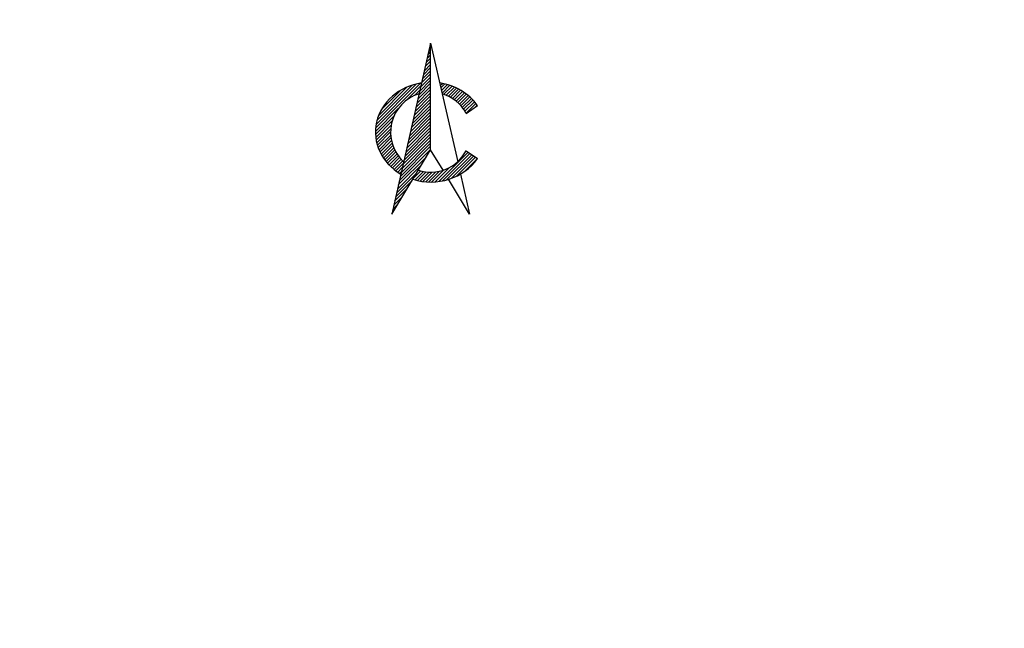
# Model space of a CAD drawing. Extents: x 500358 to 535460, y 4782674 to 4798074.
# Drawn here: x 514320 to 514431, y 4790746 to 4790815 of the extents above; entities that cross this region are included whole.
import ezdxf

# ---------------------------------------------------------------- set-up
doc = ezdxf.new("R2010")
doc.units = 0
doc.linetypes.add('DASHDOT', pattern=[1, 0.5, -0.25, 0, -0.25])
doc.linetypes.add('OS4-12', pattern=[8, 2, -6])
doc.layers.add('BgSever', color=7, linetype='Continuous')
for name, color, linetype, lineweight in [('Boia', 8, 'Continuous', 30), ('Dir_Banket', 10, 'Continuous', 15), ('Dir_Gabarit', 10, 'Continuous', 35), ('Otkosi', 12, 'Continuous', 18), ('Proektna Os', 10, 'DASHDOT', 30)]:
    doc.layers.add(name, color=color, linetype=linetype, lineweight=lineweight)
doc.linetypes.add('SCARPR3', pattern='A,0.75,[130,ltypeshp.shx,S=1.25,R=0,X=0,Y=-1.25],1.5,[130,ltypeshp.shx,S=0.5,R=0,X=0,Y=-0.5],0.75', length=3)
pattern_1 = [(45, (0, 0), (-0.1767766952966369, 0.1767766952966369), [])]

# ---------------------------------------------------------------- blocks, each defined once
blk = doc.blocks.new('BgSever')
at = {"layer": 'BgSever'}
h = blk.add_hatch(dxfattribs=at)
h.set_pattern_fill('ANSI31', color=256, scale=2)
h.set_pattern_definition([(45, (-8.92166e-11, -7.523068617494117), (-0.1767766952966369, 0.1767766952966369), [])])
h.paths.add_polyline_path([(0, 10), (-4.376765078132618, -9.2), (0, -2)])
h = blk.add_hatch(dxfattribs=at)
h.set_pattern_fill('ANSI31', color=256, scale=2)
h.set_pattern_definition(pattern_1)
edge = h.paths.add_edge_path()
edge.add_line((-1.297313862242218, 4.308941487515719), (-1.020416838304601, 5.523633792150561))
edge.add_ellipse((0, 0), major_axis=(-6.2, 2.6e-14), ratio=0.9032258064516128, start_angle=279.4730319253923, end_angle=417.2581771193945)
edge.add_line((-3.3532974953995, -4.710250781643516), (-3.036607775888517, -3.320995816831661))
edge.add_arc((-9e-16, 0), 4.5, 106.75572632035261, 227.5612448638185, ccw=False)
h = blk.add_hatch(dxfattribs=at)
h.set_pattern_fill('ANSI31', color=256, scale=2)
h.set_pattern_definition(pattern_1)
edge = h.paths.add_edge_path()
edge.add_ellipse((0, 0), major_axis=(-6.2, 2.6e-14), ratio=0.9032258064516128, start_angle=212.1351935063852, end_angle=260.5269680746081)
edge.add_line((1.020416838304603, 5.52363379215056), (1.297313862242218, 4.308941487515719))
edge.add_arc((1.3e-15, 1.8e-15), 4.499999999999997, 27.769568085989818, 73.24427367964739, ccw=False)
edge.add_line((3.981728545545023, 2.096625333623513), (5.25013119461959, 2.978745378435308))
h = blk.add_hatch(dxfattribs=at)
h.set_pattern_fill('ANSI31', color=256)
h.set_pattern_definition([(45, (0, 0), (-0.0883883476483185, 0.0883883476483185), [])])
edge = h.paths.add_edge_path()
edge.add_line((5.48711546193457, 5.658531866626931), (7.019147976889508, 5.100917633270266))
h = blk.add_hatch(dxfattribs=at)
h.set_pattern_fill('ANSI31', color=256, scale=2)
h.set_pattern_definition(pattern_1)
edge = h.paths.add_edge_path()
edge.add_ellipse((0, 0), major_axis=(-6.2, 2.6e-14), ratio=0.9032258064516128, start_angle=482.7418228806059, end_angle=507.8648064936152)
edge.add_line((5.250131194619595, -2.978745378435312), (3.981728545545024, -2.096625333623514))
edge.add_arc((4e-16, -9e-16), 4.5, 252.0531109134709, 332.2304319140101, ccw=False)
edge.add_line((-1.38660871543608, -4.281041493641087), (-2.005392793281286, -5.298972609648425))
edge.add_ellipse((0, 0), major_axis=(-6.2, 2.6e-14), ratio=0.9032258064516128, start_angle=431.1282775936988, end_angle=468.8717224063015)
edge.add_ellipse((0, 0), major_axis=(-6.2, 2.6e-14), ratio=0.9032258064516128, start_angle=468.8717224063015, end_angle=482.7418228806059)
for p, q in [((-1e-16, 10), (-4.376765078132618, -9.2)), ((0, -2), (0, 10)), ((1e-16, 10), (3.036607775888517, -3.320995816831661)), ((3.981728545545023, 2.096625333623513), (5.250131194619595, 2.978745378435312)), ((-4.376765078132618, -9.2), (0, -2)), ((1.38660871543608, -4.281041493641086), (0, -2)), ((3.981728545545023, -2.096625333623513), (5.250131194619595, -2.978745378435312)), ((4.376765078132618, -9.2), (2.005392793281287, -5.298972609648426)), ((3.3532974953995, -4.710250781643514), (4.376765078132618, -9.2))]:
    blk.add_line(p, q, dxfattribs=at)
for start, end in [(106.7557263203526, 227.5612448638185), (27.76956808598985, 73.24427367964739), (252.0531109134708, 332.2304319140101)]:
    blk.add_arc((0, 0), 4.5, start, end, dxfattribs=at)
for start_param, end_param in [(4.877724577629321, 7.282529021603103), (3.702457586041717, 4.547053383140064), (7.524607942462139, 8.863913028317464)]:
    blk.add_ellipse((0, 0), major_axis=(-6.2, 2.6e-14), ratio=0.9032258064516128, start_param=start_param, end_param=end_param, dxfattribs=at)

msp = doc.modelspace()

# ---------------------------------------------------------------- linework, layer by layer
at = {"layer": 'Boia', "linetype": 'OS4-12', "ltscale": 2, "flags": 128}
for points in [[(512319.6949010393, 4790880.57817827), (512903.9942948399, 4790811.698844633, 0.0861085938320311), (518023.0051297121, 4791090.711681154), (518485.6047753849, 4791197.195514424, 0.0427660228647866), (519297.3238383838, 4791458.755961114), (521580.0337672432, 4792416.357604922, -0.0222998639369275), (521998.8426464231, 4792570.475823132), (522325.1492157259, 4792674.288866417), (522331.2971503836, 4792676.244936069), (522337.4442528567, 4792678.201523693), (522343.5902967468, 4792680.159339808), (522349.7350552419, 4792682.119094567), (522355.8783008532, 4792684.081497679), (522362.019805174, 4792686.047258331), (522368.1593386382, 4792688.017085098), (522374.2966702665, 4792689.991685873), (522380.4288444007, 4792691.970888906), (522386.5607713705, 4792693.95705754), (522392.6897927749, 4792695.950117843), (522398.815669837, 4792697.950774119), (522404.9381609068, 4792699.959729488), (522411.0570214678, 4792701.977685886), (522417.1720038904, 4792704.00534396), (522423.2828571929, 4792706.043402995), (522429.3893268025, 4792708.092560812), (522435.4911543162, 4792710.153513674), (522441.5880772629, 4792712.226956191), (522447.6798288656, 4792714.313581214), (522453.7661378048, 4792716.414079746), (522459.8467279844, 4792718.529140822), (522465.9213182996, 4792720.659451416), (522471.9896224019, 4792722.805696322), (522478.0513484696, 4792724.968558045), (522484.1061989764, 4792727.148716678), (522490.1538704636, 4792729.346849795), (522496.1940533157, 4792731.563632317), (522502.2264315312, 4792733.799736388), (522508.2506825024, 4792736.055831253), (522514.271132132, 4792738.334344981, 0.03940359507812975), (522769.490749982, 4792859.218631103), (522775.0678120105, 4792862.433256692), (522780.6299364165, 4792865.665026467), (522786.1817424333, 4792868.915749205), (522791.7235434838, 4792872.184751309), (522797.2556594218, 4792875.471362461), (522802.7784162962, 4792878.774915522), (522808.2921461067, 4792882.094746441), (522813.7971865642, 4792885.430194152), (522819.2938808564, 4792888.780600482), (522824.7825774112, 4792892.145310043), (522830.2636296623, 4792895.523670118), (522835.7373958169, 4792898.915030562), (522841.2042386248, 4792902.318743682), (522846.6645251487, 4792905.734164122), (522852.1186265372, 4792909.160648751), (522857.5669177956, 4792912.59755653), (522863.0097775594, 4792916.044248403), (522868.447587874, 4792919.500087167), (522873.8807339667, 4792922.96443734), (522879.3096040242, 4792926.436665041), (522884.7345889742, 4792929.916137852), (522890.1560822599, 4792933.402224691), (522895.5766176999, 4792936.895673635), (522900.9920481524, 4792940.392929163), (522906.4051811509, 4792943.894911806), (522911.8164174092, 4792947.400994213), (522917.2261596092, 4792950.910550044), (522922.6348116389, 4792954.422953475), (522928.0427783741, 4792957.937579058), (522933.45046546, 4792961.453801583), (522938.8582790966, 4792964.970995936), (522944.7686149318, 4792968.815188325), (522947.4504356696, 4792970.559418984), (522950.1329190126, 4792972.303627902), (522952.8163629736, 4792974.047555978), (522955.5009743261, 4792975.790884495), (522958.1869596292, 4792977.533294321), (522960.8745251183, 4792979.274465838), (522963.5638765909, 4792981.014078861), (522966.2552192742, 4792982.751812574), (522968.9512260017, 4792984.488935827), (522971.6474408183, 4792986.222119761), (522974.3462582501, 4792987.952456177), (522977.0478806756, 4792989.679621188), (522979.7525088792, 4792991.403289624), (522982.4603423963, 4792993.123135248), (522985.1715793885, 4792994.838830692), (522987.8864165271, 4792996.550047379), (522990.6050488765, 4792998.256455476), (522993.3276697753, 4792999.957723807), (522996.0544707069, 4793001.653519792), (522998.7856411853, 4793003.34350939), (523001.5213686321, 4793005.027357033), (523004.2618382486, 4793006.704725555), (523007.0072328951, 4793008.375276147), (523009.7577329663, 4793010.038668286), (523012.513516261, 4793011.694559678), (523015.2747578581, 4793013.342606209), (523018.0416299874, 4793014.982461884), (523020.8143018972, 4793016.613778771), (523023.5929397274, 4793018.236206966), (523026.3777063784, 4793019.849394524), (523029.1643235101, 4793021.450437665, -0.1685036880880488), (523593.094864562, 4793127.457089998), (523596.2726472683, 4793126.977224045), (523599.4531157519, 4793126.485370688), (523602.6312292713, 4793125.98268193), (523605.8070118076, 4793125.469544842), (523608.9804911008, 4793124.946345778), (523612.1516985077, 4793124.413470373), (523615.32066886, 4793123.871303546), (523618.4874403275, 4793123.320229501), (523621.6520542803, 4793122.760631728), (523624.814555145, 4793122.19289301), (523627.9749902673, 4793121.617395435), (523631.1334097789, 4793121.034520401), (523634.2898664512, 4793120.444648628), (523637.4444155631, 4793119.848160178), (523640.5971147628, 4793119.245434457), (523643.7480239302, 4793118.636850239), (523646.8972050422, 4793118.022785681), (523650.0447220358, 4793117.403618346), (523653.1906406683, 4793116.779725212), (523656.3350283893, 4793116.151482705), (523659.4779542023, 4793115.519266708), (523662.619488525, 4793114.883452594), (523665.7571459555, 4793114.244935624), (523668.8964325665, 4793113.602986757), (523672.0345472697, 4793112.958561944), (523675.1715634827, 4793112.312035136), (523678.3075567364, 4793111.663779614), (523681.442603169, 4793111.014168296), (523684.5767793992, 4793110.363573771), (523687.7101624069, 4793109.712368309), (523690.8428293823, 4793109.0609239), (524023.5467680488, 4793039.867603726), (524026.6786897842, 4793039.216314253), (524029.8101564624, 4793038.56550694), (524032.9411386612, 4793037.915575236), (524036.0717131231, 4793037.266890278), (524039.2019561383, 4793036.619823059), (524042.3319434292, 4793035.974744452), (524045.4617500069, 4793035.332025237), (524048.5914500466, 4793034.692036131), (524051.7182405369, 4793034.055733121), (524054.8476264903, 4793033.422377713), (524057.9771213523, 4793032.792863422), (524061.1067951383, 4793032.167560729), (524064.236715832, 4793031.546840278), (524067.3669497871, 4793030.931072794), (524070.4975615984, 4793030.320629101), (524073.6286139698, 4793029.715880136), (524076.7601675795, 4793029.11719698), (524079.8922809514, 4793028.524950867), (524083.0250103176, 4793027.9395132), (524086.1584094949, 4793027.361255579), (524089.2925297514, 4793026.790549793), (524092.4274196613, 4793026.227767849), (524095.5631249899, 4793025.67328198), (524098.6996885533, 4793025.127464642), (524101.8371500836, 4793024.590688538), (524104.9755460978, 4793024.063326609), (524108.1149097668, 4793023.545752053), (524111.2552707851, 4793023.038338308), (524114.3966552326, 4793022.541459064), (524117.5390854424, 4793022.055488253), (524120.6876250557, 4793021.580038197, 0.02267905691662554), (524198.6584879492, 4793013.544212291), (524201.8378160836, 4793013.367500223), (524205.0133090181, 4793013.202333819), (524208.190003033, 4793013.048059846), (524211.3678437222, 4793012.904307666), (524214.5467803957, 4793012.770706134), (524217.7267659623, 4793012.646883601), (524220.9077567811, 4793012.532467953), (524224.0897125338, 4793012.427086634), (524227.2725961049, 4793012.330366678), (524230.4563734434, 4793012.241934718), (524233.6410134298, 4793012.161417018), (524236.8264877522, 4793012.088439482), (524240.0127707652, 4793012.022627675), (524243.1998393619, 4793011.963606838), (524246.3876728489, 4793011.911001907), (524249.5762528016, 4793011.864437507), (524252.7655629361, 4793011.823537989), (524255.9555889827, 4793011.787927418), (524259.1463185462, 4793011.757229595), (524262.3377409762, 4793011.731068053), (524265.5298472306, 4793011.709066073), (524268.7226297435, 4793011.690846683), (524271.9186917826, 4793011.676020565), (524275.1124820876, 4793011.664238151), (524278.3069348228, 4793011.655105099), (524281.5020456125, 4793011.648243596), (524284.6978122776, 4793011.643275584), (524287.8942332939, 4793011.639822778), (524291.0913076972, 4793011.637506654), (524294.2890349093, 4793011.635948457), (524297.4874146336, 4793011.634769201), (524481.20052154, 4793011.570662983)], [(512318.4070982434, 4790869.653821815), (512902.7064920439, 4790800.774488178, 0.0861085938320289), (518025.4726451451, 4791079.992009164), (518488.0722908179, 4791186.475842433, 0.0427660228648241), (519301.5791022786, 4791448.612355781), (521584.2890311379, 4792406.213999588, -0.0222998639369515), (522002.1775431876, 4792559.993530275), (522328.4843144846, 4792663.806637826), (522334.6322491423, 4792665.762707479), (522340.78056355, 4792667.719680776), (522346.9290311804, 4792669.678268661), (522353.0774249477, 4792671.639182127), (522359.2255169638, 4792673.603132145), (522365.3730782843, 4792675.570829577), (522371.519878668, 4792677.542985102), (522377.6656863258, 4792679.520309134), (522383.8129911908, 4792681.504390769), (522389.9564125525, 4792683.494282507), (522396.0981335166, 4792685.491472507), (522402.2379138579, 4792687.496669467), (522408.3755103271, 4792689.510581329), (522414.5106766543, 4792691.533915248), (522420.6431633065, 4792693.567377524), (522426.7727172383, 4792695.611673494), (522432.8990816544, 4792697.667507443), (522439.0219957634, 4792699.735582513), (522445.1411945361, 4792701.816600595), (522451.2564084661, 4792703.911262237), (522457.3673633269, 4792706.020266533), (522463.4737799346, 4792708.144311027), (522469.5753739076, 4792710.28409159), (522475.6718554294, 4792712.440302319), (522481.7629290126, 4792714.613635418), (522487.8482932639, 4792716.804781078), (522493.9276406493, 4792719.014427358), (522500.0006572603, 4792721.243260063), (522506.0670225839, 4792723.491962602), (522512.126409272, 4792725.761215868), (522518.1738206103, 4792728.049933586, 0.03940630781317528), (522774.9755176309, 4792849.683568497), (522780.5775557216, 4792852.91259032), (522786.1721205488, 4792856.163209004), (522791.7552060748, 4792859.432246683), (522797.3271317349, 4792862.719018715), (522802.8882232452, 4792866.022844155), (522808.4388123509, 4792869.343045652), (522813.9792365828, 4792872.678949351), (522819.5098390143, 4792876.029884801), (522825.0309680165, 4792879.395184848), (522830.5429770165, 4792882.774185526), (522836.0462242606, 4792886.166225945), (522841.5410725776, 4792889.570648182), (522847.0278891399, 4792892.986797171), (522852.5070452317, 4792896.414020565), (522857.9789160184, 4792899.851668639), (522863.4438803121, 4792903.299094154), (522868.9023203446, 4792906.755652235), (522874.3546215383, 4792910.220700245), (522879.8011722785, 4792913.693597659), (522885.2423636899, 4792917.173705919), (522890.6785894111, 4792920.660388327), (522896.1102453693, 4792924.153009891), (522901.5355914836, 4792927.649559239), (522906.9595716944, 4792931.152330549), (522912.3801815422, 4792934.659145983), (522917.7978234147, 4792938.1693756), (522923.2129014286, 4792941.682390836), (522928.6258206672, 4792945.197564008), (522934.0369869694, 4792948.714268193), (522939.4468066984, 4792952.231877067), (522944.855686537, 4792955.749764781), (522950.7662000643, 4792959.594072743), (522953.4478385077, 4792961.338184838), (522956.1292280388, 4792963.081682443), (522958.8104841164, 4792964.824188277), (522961.4918130153, 4792966.565384412), (522964.1734205317, 4792968.304952874), (522966.8555118989, 4792970.042575613), (522969.5382916374, 4792971.777934383), (522972.221963482, 4792973.510710714), (522974.9042628979, 4792975.238996034), (522977.5900509576, 4792976.965477428), (522980.2773353001, 4792978.688419446), (522982.9663156894, 4792980.407502322), (522985.6571900597, 4792982.122405394), (522988.3501548562, 4792983.832807342), (522991.0454049176, 4792985.538386108), (522993.7431333645, 4792987.238818846), (522996.443531482, 4792988.933781832), (522999.1467886048, 4792990.622950432), (523001.8530919937, 4792992.305999008), (523004.5626267268, 4792993.982600871), (523007.2755755798, 4792995.652428227), (523009.992118897, 4792997.315152101), (523012.7124344826, 4792998.970442286), (523015.4366974832, 4793000.617967295), (523018.1650802541, 4793002.257394297), (523020.8977522453, 4793003.888389063), (523023.6348798813, 4793005.510615923), (523026.3766264317, 4793007.123737705), (523029.1231518945, 4793008.7274157), (523031.8746128624, 4793010.32130961), (523034.6355865577, 4793011.907619385, -0.1684977757731611), (523591.4623045831, 4793116.578907797), (523594.6108442104, 4793116.10345774), (523597.7532744329, 4793115.61748693), (523600.8946588928, 4793115.120607683), (523604.0350199244, 4793114.613193936), (523607.1743836076, 4793114.095619377), (523610.3127796351, 4793113.568257448), (523613.4502411771, 4793113.031481342), (523616.5868047535, 4793112.485664002), (523619.7225100967, 4793111.931178129), (523622.85740002, 4793111.368396183), (523625.9915202878, 4793110.797690396), (523629.1249194811, 4793110.219432771), (523632.2576488613, 4793109.633995106), (523635.3897622426, 4793109.04174899), (523638.5213158655, 4793108.443065831), (523641.6523682518, 4793107.838316862), (523644.7829800767, 4793107.227873167), (523647.9132140445, 4793106.612105682), (523651.0431347508, 4793105.99138523), (523654.1728085506, 4793105.366082532), (523657.3023034269, 4793104.73656824), (523660.4316888555, 4793104.10321294), (523663.5635927929, 4793103.465866809), (523666.6926519693, 4793102.826004291), (523669.8218192852, 4793102.183412994), (523672.9511675352, 4793101.538463684), (523676.0807716691, 4793100.891526911), (523679.2107073698, 4793100.242973324), (523682.341050886, 4793099.593173685), (523685.4718789048, 4793098.942498905), (523688.6032684331, 4793098.291320065), (524021.3069941957, 4793029.098044167), (524024.439128835, 4793028.446710418), (524027.5718729603, 4793027.795637536), (524030.705410148, 4793027.14517515), (524033.8398173252, 4793026.495695305), (524036.9751710707, 4793025.847570358), (524040.11154748, 4793025.201173001), (524043.2490220267, 4793024.556876288), (524046.3876694489, 4793023.915053666), (524049.53044087, 4793023.275493463), (524052.6719757135, 4793022.639679246), (524055.8149015111, 4793022.007463252), (524058.9592892199, 4793021.379220745), (524062.105207841, 4793020.755327614), (524065.2527248194, 4793020.136160281), (524068.4019059183, 4793019.522095726), (524071.5528150747, 4793018.91351151), (524074.7055142599, 4793018.310785792), (524077.8600633578, 4793017.714297343), (524081.0165200168, 4793017.124425575), (524084.1749395151, 4793016.54155054), (524087.3353746259, 4793015.966052968), (524090.4978754759, 4793015.398314252), (524093.6624894158, 4793014.83871648), (524096.8292608705, 4793014.287642438), (524099.9982312081, 4793013.745475613), (524103.1694386019, 4793013.21260021), (524106.3429178827, 4793012.689401147), (524109.5187004057, 4793012.17626406), (524112.6968139116, 4793011.673575304), (524115.8772823792, 4793011.18172195), (524119.0550650723, 4793010.701855997, 0.02268480895894202), (524198.0380450418, 4793002.561719375), (524201.2469022129, 4793002.383366037), (524204.4608336247, 4793002.216200339), (524207.6746695367, 4793002.060122591), (524210.8883544797, 4793001.914748971), (524214.1018368067, 4793001.779695587), (524217.3150685633, 4793001.654578509), (524220.528005345, 4793001.53901381), (524223.7406061562, 4793001.432617576), (524226.9528332821, 4793001.335005942), (524230.1646521433, 4793001.245795107), (524233.3760311624, 4793001.16460136), (524236.5869416252, 4793001.091041095), (524239.7973575448, 4793001.024730829), (524243.0072555224, 4793000.96528722), (524246.2166146114, 4793000.912327074), (524249.4254161796, 4793000.86546737), (524252.6336437719, 4793000.824325256), (524255.8412829731, 4793000.788518068), (524259.0483212757, 4793000.757663337), (524262.2547479354, 4793000.731378798), (524265.4605538372, 4793000.709282392), (524268.6657313597, 4793000.690992273), (524271.8676647508, 4793000.676138917), (524275.0718930427, 4793000.664313036), (524278.2754790407, 4793000.655150074), (524281.4784183658, 4793000.64826897), (524284.6807088093, 4793000.643288881), (524287.8823488604, 4793000.639829198), (524291.0833375382, 4793000.637509542), (524294.283674269, 4793000.635949763), (524297.4833587526, 4793000.634769946), (524481.1966831185, 4793000.570663653)]]:
    msp.add_lwpolyline(points, format="xyb", dxfattribs=at)
at = {"layer": 'Boia'}
for points in [[(512320.1339247199, 4790884.302390696), (512904.4333185203, 4790815.42305706, 0.0861085938320332), (518022.1639312691, 4791094.366114787)], [(512319.2851456042, 4790877.10224667), (512903.5845394048, 4790808.222913033, 0.0861085938320324), (518023.7902482589, 4791087.30087643)], [(512318.8168536785, 4790873.129753414), (512903.1162474789, 4790804.250419778, 0.0861085938320275), (518024.6875265982, 4791083.402813888)], [(512317.9680745629, 4790865.929609387), (512902.2674683635, 4790797.050275751, 0.0861085938320278), (518026.3138435881, 4791076.33757553)]]:
    msp.add_lwpolyline(points, format="xyb", dxfattribs=at)
at = {"layer": 'Dir_Banket'}
for points in [[(512320.6314848909, 4790888.523164783), (512822.7820901185, 4790829.327828555), (512827.6316579577, 4790828.957528755), (512872.0118022398, 4790823.72583624), (512904.9542932878, 4790819.842455809, 0.0009558844943378968), (512961.8736107364, 4790813.242904046, 0.0002316080091279983), (512975.6687694028, 4790811.676608977), (512980.5270464035, 4790810.926817684, 0.02986370604377954), (514766.6721041608, 4790716.969982325), (514769.0370135726, 4790717.187095419, 0.001908111966437335), (514883.4116670132, 4790718.460033791), (514883.8500083199, 4790718.266569412), (514918.7413040285, 4790718.829715144, 0.0074206499868678), (515363.3253165986, 4790733.125292078, 0.003333120884985452), (515562.7809654505, 4790745.088453625, 0.0010537135439133), (515625.8185110872, 4790749.028733863), (515641.326243114, 4790750.239393057, 0.0159043140896968), (516589.8778841793, 4790842.899541052), (516594.5500106773, 4790843.30553816, 0.01611263268096626), (517547.5081713702, 4790998.773767468), (517550.6455047895, 4790999.594146155, 0.001665158373910354), (517648.515130703, 4791019.177363466)], [(512317.4705143935, 4790861.708835302), (512836.1769252261, 4790800.56184061), (512842.4778921697, 4790799.617674892), (512888.9857073926, 4790794.135164804), (512901.7464935959, 4790792.630877002, 0.001280970646717096), (512978.1686134096, 4790783.82041026, 0.0001873143018654115), (512989.3474568609, 4790782.564889015), (512994.5406557927, 4790782.185755287, 0.02958041244170921), (514767.012578231, 4790689.971728867), (514768.3228443179, 4790689.781167887, 0.001919904025273482), (514883.6147793255, 4790691.060010665), (514884.1629425054, 4790691.268228621, 0.0006136348612842738), (514921.0093248948, 4790691.865028085, 0.007390656355193415), (515364.5934422741, 4790706.155088941, 0.003333413566559953), (515564.5546023818, 4790715.641819931, 0.0002864859222986981), (515581.7287713725, 4790716.688864837, 0.001144860627339878), (515650.3481915848, 4790721.069535875), (515656.6352312525, 4790721.286239935, 0.01589677061038975), (516606.5473123378, 4790814.919380734), (516614.2457416989, 4790816.129954225, 0.01548359646059398), (517531.8494955998, 4790965.650687965), (517537.145406617, 4790966.480099217, 0.001763741246708842), (517641.0390060354, 4790987.14870962)]]:
    msp.add_lwpolyline(points, format="xyb", dxfattribs=at)
at = {"layer": 'Dir_Gabarit'}
for points in [[(512320.4558754189, 4790887.033479812), (512904.7552692194, 4790818.154146174, 0.0411048726456078), (515363.395768025, 4790731.626947459, 0.0033333456790673), (515562.8713879519, 4790743.591181498, 0.0170409892212854), (516579.5842687389, 4790839.851831119, 0.024447162485724), (518021.2666529299, 4791098.26417733)], [(512317.6461238654, 4790863.198520272), (512901.9455176644, 4790794.319186637, 0.0411048726456059), (515364.5229908478, 4790707.653433559, 0.0033333456790673), (515564.468852127, 4790717.139374222, 0.0170409892200136), (516582.97951371, 4790813.570234675, 0.0244471624857197), (518027.2111219274, 4791072.439512989)], [(513088.7613010978, 4790787.056255754, 0.02195352086512562), (514402.7566631896, 4790706.783057167)], [(513088.4469339962, 4790784.072772325, 0.02195353086995993), (514402.7057203454, 4790703.7834897)]]:
    msp.add_lwpolyline(points, format="xyb", dxfattribs=at)
at = {"layer": 'Otkosi', "linetype": 'SCARPR3', "flags": 128}
for points in [[(514775.3227292475, 4790717.234381185, -0.0001048606752875487), (514769.0370135718, 4790717.187095419), (514766.6721041601, 4790716.969982325, -0.0275635800802289), (513117.4984989913, 4790796.122136934, -0.0275635800802289)], [(513096.4559120639, 4790771.165991539, 0.02787196522495758), (514767.012578231, 4790689.971728867), (514768.3228443179, 4790689.781167887, 0.0001165615528393217), (514775.3227292475, 4790689.833563555)]]:
    msp.add_lwpolyline(points, format="xyb", dxfattribs=at)
at = {"layer": 'Proektna Os', "ltscale": 5, "flags": 128}
msp.add_lwpolyline([(512319.0509996414, 4790875.116000042), (512903.3503934419, 4790806.236666406, 0.08610859383222008), (518024.2388874286, 4791085.351845159), (518486.8385331014, 4791191.835678428, 0.0427660228644157), (519299.4514703312, 4791453.684158447), (521582.1613992084, 4792411.285802263, -0.02229986393875555), (522000.5100947864, 4792565.2346767), (522326.8167651053, 4792669.047752121), (522332.9646997629, 4792671.003821774), (522339.1124082113, 4792672.960602237), (522345.2596639945, 4792674.918804244), (522351.4062401636, 4792676.879138369), (522357.5519090304, 4792678.842314951), (522363.6964419206, 4792680.809044015), (522369.8396089285, 4792682.780035188), (522375.9811786706, 4792684.755997624), (522382.12091804, 4792686.737639917), (522388.2585919613, 4792688.725670024), (522394.393963146, 4792690.720795175), (522400.5267918474, 4792692.723721793), (522406.656835617, 4792694.735155408), (522412.7838490614, 4792696.755800567), (522418.9075835983, 4792698.786360742), (522425.0277872154, 4792700.827538244), (522431.1442042284, 4792702.880034127), (522437.2565750399, 4792704.944548094), (522443.3646358997, 4792707.021778393), (522449.4681186658, 4792709.112421726), (522455.5667505657, 4792711.21717314), (522461.6602539594, 4792713.336725924), (522467.7483461035, 4792715.471771503), (522473.8307389158, 4792717.622999321), (522479.9071387413, 4792719.791096731), (522485.9772461203, 4792721.976748878), (522492.0407555565, 4792724.180638577), (522498.0973552877, 4792726.40344619), (522504.1467270572, 4792728.645849495), (522510.1885458874, 4792730.908523561), (522516.2224798547, 4792733.192140603, 0.03940495455350554), (522772.2331305803, 4792854.451097938), (522777.822683866, 4792857.672923506), (522783.4010284828, 4792860.914117736), (522788.9684742544, 4792864.173997944), (522794.5253376095, 4792867.451885013), (522800.0719413334, 4792870.747103308), (522805.6086143233, 4792874.058980587), (522811.1356913445, 4792877.386847896), (522816.6535127892, 4792880.730039476), (522822.1624244365, 4792884.087892666), (522827.662777214, 4792887.459747785), (522833.1549269617, 4792890.844948032), (522838.6392341973, 4792894.242839373), (522844.1160638821, 4792897.652770426), (522849.5857851903, 4792901.074092343), (522855.0487712779, 4792904.506158695), (522860.5053990537, 4792907.948325342), (522865.9560489521, 4792911.399950319), (522871.4011047061, 4792914.860393707), (522876.8409531225, 4792918.329017499), (522882.2759838573, 4792921.80518548), (522887.7065891926, 4792925.28826309), (522893.1331638144, 4792928.777617291), (522898.5561045916, 4792932.272616437), (522903.975810355, 4792935.772630135), (522909.3926816772, 4792939.277029108), (522914.8071206545, 4792942.785185064), (522920.2195306869, 4792946.296470549), (522925.6303162612, 4792949.810258811), (522931.0398827323, 4792953.325923664), (522936.4486361063, 4792956.842839343), (522941.8569828233, 4792960.360380363), (522947.7674074983, 4792964.204630534), (522950.4491370883, 4792965.948801911), (522953.1310735403, 4792967.692655182), (522955.813423603, 4792969.435872165), (522958.4963937986, 4792971.178134536), (522961.1801903098, 4792972.919123746), (522963.8650188657, 4792974.658520957), (522966.5510846289, 4792976.396006955), (522969.2385920807, 4792978.131262098), (522971.927744908, 4792979.863966225), (522974.6187458884, 4792981.593798595), (522977.3117967751, 4792983.320437812), (522980.0070981825, 4792985.043561756), (522982.70484947, 4792986.762847509), (522985.4052486262, 4792988.477971295), (522988.1084921524, 4792990.1886084), (522990.8147749453, 4792991.894433112), (522993.5242901798, 4792993.595118655), (522996.2372291898, 4792995.290337119), (522998.9537813503, 4792996.9797594), (523001.6741339567, 4792998.663055131), (523004.3984721056, 4793000.33989263), (523007.1269785722, 4793002.009938828), (523009.8598336895, 4793003.672859217), (523012.5972152251, 4793005.32831779), (523015.3392982576, 4793006.975976988), (523018.086255052, 4793008.615497637), (523020.8382549341, 4793010.246538903), (523023.5954641644, 4793011.868758238), (523026.3580458109, 4793013.481811333), (523029.1261596201, 4793015.085352067), (523031.8999618882, 4793016.679032463, -0.1685007459457517), (523592.2785767567, 4793122.018000077), (523595.4417457395, 4793121.540340892), (523598.6031950917, 4793121.051428809), (523601.7629440816, 4793120.551644807), (523604.9210158663, 4793120.041369389), (523608.077437355, 4793119.520982577), (523611.2322390716, 4793118.990863911), (523614.3854550186, 4793118.451392445), (523617.5371225406, 4793117.902946752), (523620.6872821884, 4793117.345904929), (523623.8359775825, 4793116.780644597), (523626.9832552781, 4793116.207542915), (523630.1291646298, 4793115.626976586), (523633.2737576557, 4793115.039321868), (523636.4170889032, 4793114.444954584), (523639.5592153142, 4793113.844250144), (523642.7001960903, 4793113.237583551), (523645.8400925591, 4793112.625329425), (523648.9789680399, 4793112.007862014), (523652.1168877097, 4793111.385555221), (523655.2539184702, 4793110.758782619), (523658.3901288137, 4793110.127917474), (523661.5255886907, 4793109.493332767), (523664.660369376, 4793108.855401216), (523667.794543336, 4793108.214495306), (523670.9281840965, 4793107.570987301), (523674.0613661093, 4793106.925249286), (523677.1941646201, 4793106.277653176), (523680.3266555358, 4793105.628570755), (523683.4589152926, 4793104.978373697), (523686.5910207231, 4793104.327433593), (523689.7230489242, 4793103.676121979), (524022.4268811222, 4793034.482823947), (524025.5589093103, 4793033.831512336), (524028.6910147276, 4793033.180572234), (524031.8232744713, 4793032.530375179), (524034.955765374, 4793031.88129276), (524038.0885638716, 4793031.233696654), (524041.2217458714, 4793030.58795864), (524044.3553866186, 4793029.944450639), (524047.4895605656, 4793029.303544731), (524050.6243412376, 4793028.665613184), (524053.7598011015, 4793028.031028479), (524056.896011432, 4793027.400163337), (524060.0330421794, 4793026.773390736), (524063.170961836, 4793026.151083946), (524066.3098373036, 4793025.533616538), (524069.4497337593, 4793024.921362413), (524072.5907145222, 4793024.314695823), (524075.73284092, 4793023.713991386), (524078.8761721543, 4793023.119624104), (524082.020765167, 4793022.531969387), (524085.1666745054, 4793021.95140306), (524088.3139521878, 4793021.378301381), (524091.4626475687, 4793020.813041051), (524094.6128072031, 4793020.25599923), (524097.764474712, 4793019.707553539), (524100.9176906457, 4793019.168082075), (524104.072492349, 4793018.63796341), (524107.2289138244, 4793018.1175766), (524110.3869855958, 4793017.607301184), (524113.5467345723, 4793017.107517184), (524116.7081839112, 4793016.618605101), (524119.8713528807, 4793016.140945916, 0.0226819465737957), (524198.3482586026, 4793008.052966272), (524201.5423591482, 4793007.87543313), (524204.7370713223, 4793007.709267079), (524207.9323362847, 4793007.554091219), (524211.1280990994, 4793007.409528319), (524214.3243086015, 4793007.275200861), (524217.5209172636, 4793007.150731055), (524220.7178810625, 4793007.035740881), (524223.9151593448, 4793006.929852105), (524227.1127146934, 4793006.83268631), (524230.3105127932, 4793006.743864913), (524233.5085222964, 4793006.663009189), (524236.7067146889, 4793006.589740288), (524239.9050641549, 4793006.523679252), (524243.1035474428, 4793006.464447029), (524246.3021437303, 4793006.411664491), (524249.5008344898, 4793006.364952439), (524252.6996033536, 4793006.323931622), (524255.8984359786, 4793006.288222743), (524259.097319912, 4793006.257446466), (524262.2962444561, 4793006.231223426), (524265.4952005333, 4793006.209174233), (524268.6941805512, 4793006.190919478), (524271.8931782675, 4793006.176079741), (524275.0921886552, 4793006.164275589), (524278.2912077674, 4793006.155127584), (524281.4902326026, 4793006.148256281), (524284.689260969, 4793006.143282232), (524287.8882913504, 4793006.139825988), (524291.0873227704, 4793006.137508097), (524294.2863546577, 4793006.13594911), (524297.4853867112, 4793006.134769574), (524481.1986023282, 4793006.070663318)], format="xyb", dxfattribs=at)

# ---------------------------------------------------------------- block references
at = {"layer": 'BgSever'}
msp.add_blockref('BgSever', (514366.2895142821, 4790802.166055301), dxfattribs=at)

doc.saveas('drawing.dxf')
